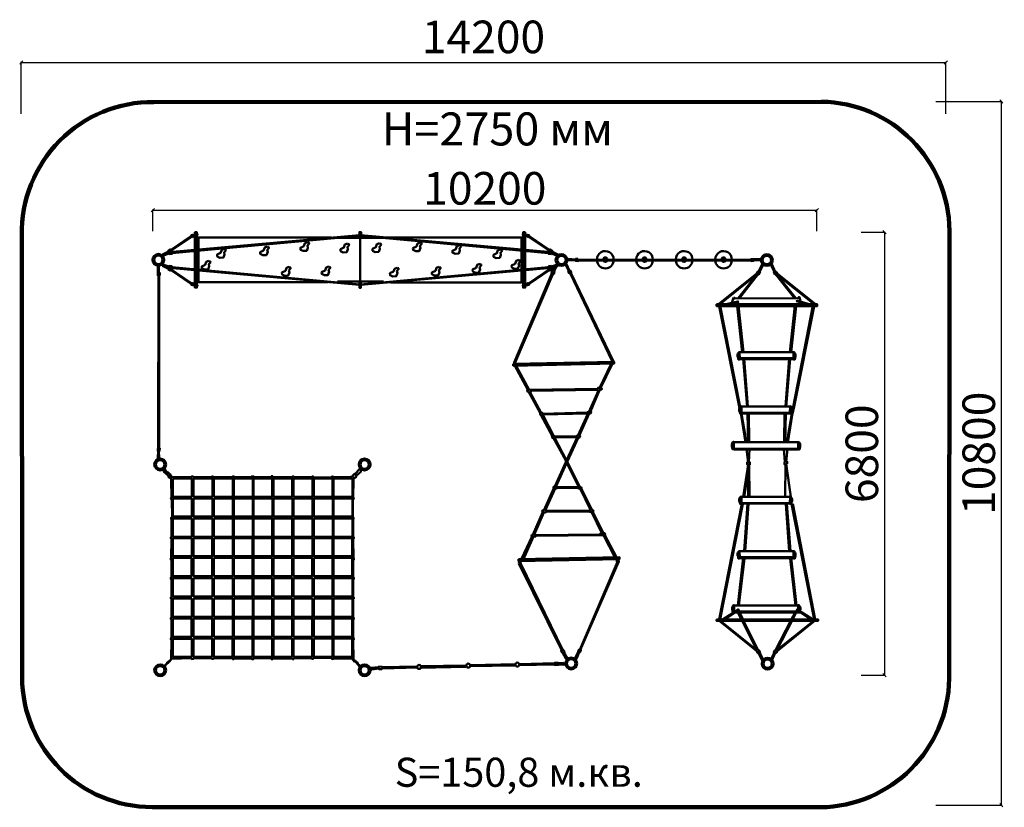
# Model space of a CAD drawing. Units: millimetres. Extents: x 260356 to 275481, y 91428 to 103516.
import ezdxf

# ---------------------------------------------------------------- set-up
doc = ezdxf.new("R2010")
doc.units = ezdxf.units.MM
for name, color, linetype, lineweight in [('ЗОНА БЕЗОПАСНОСТИ', 251, 'Continuous', 90), ('МАФ', 7, 'Continuous', 50), ('РАЗМЕРЫ', 250, 'Continuous', 25)]:
    doc.layers.add(name, color=color, linetype=linetype, lineweight=lineweight)
doc.styles.get("Standard").update_dxf_attribs({"font": 'candara.ttf'})
doc.dimstyles.new('ISO-25', dxfattribs={"dimtxt": 500, "dimasz": 50, "dimexe": 11.25, "dimexo": 0.63, "dimgap": 15, "dimtad": 1, "dimdec": 0, "dimtxsty": 'Standard', "dimblk": 'OBLIQUE', "dimcen": 2.5, "dimadec": 0, "dimazin": 0, "dimtfac": 1, "dimtdec": 0, "dimtmove": 0, "dimatfit": 3, "dimfxl": 1, "dimarcsym": 0})

# ---------------------------------------------------------------- blocks, each defined once
blk = doc.blocks.new('_Oblique')
at = {"color": 0, "linetype": 'ByBlock', "lineweight": -2}
blk.add_line((-0.5, -0.5), (0.5, 0.5), dxfattribs=at)
blk = doc.blocks.new('*D2')
at = {"layer": 'Defpoints', "color": 0, "transparency": 16777216}
for p in [(272601, 100593), (262401, 100268), (272601, 100268)]:
    blk.add_point(p, dxfattribs=at)
at = {"layer": 'РАЗМЕРЫ', "color": 0, "lineweight": -2, "transparency": 16777216}
for p, q in [((262401, 100269), (262401, 100604)), ((262401, 100593), (272601, 100593)), ((272601, 100269), (272601, 100604))]:
    blk.add_line(p, q, dxfattribs=at)
at = {"layer": 'РАЗМЕРЫ', "color": 0, "lineweight": -2, "transparency": 16777216, "xscale": 50, "yscale": 50, "zscale": 50, "rotation": 180}
blk.add_blockref('_Oblique', (262401, 100593), dxfattribs=at)
at = {"layer": 'РАЗМЕРЫ', "color": 0, "lineweight": -2, "transparency": 16777216, "xscale": 50, "yscale": 50, "zscale": 50}
blk.add_blockref('_Oblique', (272601, 100593), dxfattribs=at)
at = {"layer": 'РАЗМЕРЫ', "color": 0, "transparency": 16777216, "insert": (267501, 100863), "char_height": 500, "attachment_point": 5}
blk.add_mtext('10200', dxfattribs=at)
blk = doc.blocks.new('*D3')
at = {"layer": 'Defpoints', "color": 0, "transparency": 16777216}
for p in [(273284, 100254), (273284, 93454), (273642, 93454)]:
    blk.add_point(p, dxfattribs=at)
at = {"layer": 'РАЗМЕРЫ', "color": 0, "lineweight": -2, "transparency": 16777216}
for p, q in [((273284, 100254), (273653, 100254)), ((273642, 100254), (273642, 93454)), ((273284, 93454), (273653, 93454))]:
    blk.add_line(p, q, dxfattribs=at)
at = {"layer": 'РАЗМЕРЫ', "color": 0, "lineweight": -2, "transparency": 16777216, "xscale": 50, "yscale": 50, "zscale": 50}
for p, rotation in [((273642, 100254), 90), ((273642, 93454), 270)]:
    blk.add_blockref('_Oblique', p, dxfattribs=dict(at, rotation=rotation))
at = {"layer": 'РАЗМЕРЫ', "color": 0, "transparency": 16777216, "insert": (273357, 96854), "char_height": 500, "attachment_point": 5, "rotation": 90}
blk.add_mtext('6800', dxfattribs=at)
blk = doc.blocks.new('*D6')
at = {"layer": 'Defpoints', "color": 0, "transparency": 16777216}
for p in [(274581, 102859), (260381, 102072), (274581, 102072)]:
    blk.add_point(p, dxfattribs=at)
at = {"layer": 'РАЗМЕРЫ', "color": 0, "lineweight": -2, "transparency": 16777216}
for p, q in [((260381, 102073), (260381, 102870)), ((260381, 102859), (274581, 102859)), ((274581, 102073), (274581, 102870))]:
    blk.add_line(p, q, dxfattribs=at)
at = {"layer": 'РАЗМЕРЫ', "color": 0, "lineweight": -2, "transparency": 16777216, "xscale": 50, "yscale": 50, "zscale": 50, "rotation": 180}
blk.add_blockref('_Oblique', (260381, 102859), dxfattribs=at)
at = {"layer": 'РАЗМЕРЫ', "color": 0, "lineweight": -2, "transparency": 16777216, "xscale": 50, "yscale": 50, "zscale": 50}
blk.add_blockref('_Oblique', (274581, 102859), dxfattribs=at)
at = {"layer": 'РАЗМЕРЫ', "color": 0, "transparency": 16777216, "insert": (267481, 103187), "char_height": 500, "attachment_point": 5}
blk.add_mtext('14200', dxfattribs=at)
blk = doc.blocks.new('*D7')
at = {"layer": 'Defpoints', "color": 0, "transparency": 16777216}
for p in [(274429, 102261), (274429, 91461), (275435, 91461)]:
    blk.add_point(p, dxfattribs=at)
at = {"layer": 'РАЗМЕРЫ', "color": 0, "lineweight": -2, "transparency": 16777216}
for p, q in [((274430, 102261), (275446, 102261)), ((275435, 102261), (275435, 91461)), ((274430, 91461), (275446, 91461))]:
    blk.add_line(p, q, dxfattribs=at)
at = {"layer": 'РАЗМЕРЫ', "color": 0, "lineweight": -2, "transparency": 16777216, "xscale": 50, "yscale": 50, "zscale": 50}
for p, rotation in [((275435, 102261), 90), ((275435, 91461), 270)]:
    blk.add_blockref('_Oblique', p, dxfattribs=dict(at, rotation=rotation))
at = {"layer": 'РАЗМЕРЫ', "color": 0, "transparency": 16777216, "insert": (275153, 96861), "char_height": 500, "attachment_point": 5, "rotation": 90}
blk.add_mtext('10800', dxfattribs=at)

msp = doc.modelspace()

# ---------------------------------------------------------------- linework, layer by layer
at = {"layer": 'ЗОНА БЕЗОПАСНОСТИ'}
msp.add_lwpolyline([(260390.7, 100204.8, -0.4242505), (262417.4, 102251.9), (272666.4, 102257.6, -0.4093965), (274637.5, 100273.4), (274635.3, 93405.8, -0.4064245), (272651.8, 91427.9), (262393.8, 91430, -0.4131809), (260393.6, 93423.9)], format="xyb", close=True, dxfattribs=at)
at = {"layer": 'МАФ'}
for points in [[(262692, 99932.4), (262693.5, 99921.8), (262651.1, 99917.3), (262649.6, 99926.4), (262570.9, 99899.1), (262554.2, 99902.2), (262551.2, 99914.3), (262642, 99959.7), (262637.5, 99970.3), (262669.3, 99991.4), (262675.4, 99977.8), (262994.9, 100198.8), (262991.9, 100206.4), (263014.6, 100213.9), (263016.1, 100209.4), (263047.9, 100221.5), (263072.2, 100230.6), (263087.3, 100227.5), (263087.3, 100210.9), (263060.1, 100206.4), (263025.2, 100195.8), (263023.7, 100188.2), (263008.6, 100179.1), (262999.5, 100185.2), (262648.1, 99949.1), (265574.6, 100209.9), (265582.2, 100209.9), (265582.2, 100200.8), (262691.5, 99934.9)], [(263048.2, 100203.2), (263048.2, 99984.6)], [(263049.2, 100221.2), (263049.2, 100254.3), (263079.5, 100254.3), (263079.5, 100227.8)], [(263079.5, 100203.2), (263079.5, 99984.6)], [(265143.8, 100173), (263101.6, 100173), (263101.6, 99989.1)], [(265236.8, 100165.7), (265942.3, 100165.7)], [(265574.4, 100167.6), (265574.4, 100255.6), (265600.9, 100255.6), (265600.9, 100168.5)], [(265586.4, 100166), (265586.4, 99484.9)], [(268481.3, 99932.4), (268479.8, 99921.8), (268522.2, 99917.3), (268523.7, 99926.4), (268602.5, 99899.1), (268619.2, 99902.2), (268622.2, 99914.3), (268531.3, 99959.7), (268535.9, 99970.3), (268504.1, 99991.4), (268498, 99977.8), (268178.4, 100198.8), (268181.5, 100206.4), (268158.7, 100213.9), (268157.2, 100209.4), (268125.4, 100221.5), (268101.2, 100230.6), (268086, 100227.5), (268086, 100210.9), (268113.3, 100206.4), (268148.1, 100195.8), (268149.7, 100188.2), (268164.8, 100179.1), (268173.9, 100185.2), (268525.3, 99949.1), (265598.7, 100209.9), (265591.2, 100209.9), (265591.2, 100200.8), (268481.8, 99934.9)], [(266005.1, 100173.4), (268066, 100173.4), (268066, 99987)], [(268119, 100221.2), (268119, 100254.3), (268088.6, 100254.3), (268088.6, 100227.8)], [(268088.6, 100203.2), (268088.6, 99984.6)], [(268119.9, 100203.2), (268119.9, 99984.6)], [(263498.3, 99996.7), (263458.9, 99981.6), (263442.3, 99936.2), (263389.3, 99910.4), (263390.8, 99881.7), (263431.7, 99862), (263486.2, 99865), (263504.4, 99912), (263496.8, 99943.7), (263522.6, 99972.5), (263519.5, 99987.6), (263502.9, 99993.7)], [(264159.5, 100035.4), (264120.1, 100020.3), (264103.5, 99974.9), (264050.5, 99949.2), (264052, 99920.4), (264092.9, 99900.7), (264147.4, 99903.8), (264165.6, 99950.7), (264158, 99982.5), (264183.8, 100011.2), (264180.7, 100026.4), (264164.1, 100032.4)], [(264776.7, 100101), (264737.3, 100085.9), (264720.6, 100040.5), (264667.6, 100014.8), (264669.1, 99986), (264710, 99966.3), (264764.6, 99969.4), (264782.7, 100016.3), (264775.2, 100048.1), (264800.9, 100076.8), (264797.9, 100091.9), (264781.2, 100098)], [(265392.3, 100078.6), (265352.9, 100063.4), (265336.3, 100018), (265283.3, 99992.3), (265284.8, 99963.6), (265325.7, 99943.9), (265380.2, 99946.9), (265398.4, 99993.8), (265390.8, 100025.6), (265416.5, 100054.4), (265413.5, 100069.5), (265396.8, 100075.6)], [(265884.3, 100084.7), (265844.9, 100069.5), (265828.3, 100024.1), (265775.3, 99998.4), (265776.8, 99969.6), (265817.7, 99950), (265872.2, 99953), (265890.4, 99999.9), (265882.8, 100031.7), (265908.5, 100060.4), (265905.5, 100075.6), (265888.9, 100081.6)], [(266506.8, 100096.8), (266467.4, 100081.6), (266450.7, 100036.2), (266397.7, 100010.5), (266399.2, 99981.7), (266440.1, 99962.1), (266494.7, 99965.1), (266512.8, 100012), (266505.3, 100043.8), (266531, 100072.5), (266528, 100087.7), (266511.3, 100093.7)], [(267112.1, 100056.7), (267072.7, 100041.6), (267056.1, 99996.1), (267003.1, 99970.4), (267004.6, 99941.7), (267045.5, 99922), (267100, 99925), (267118.2, 99971.9), (267110.6, 100003.7), (267136.3, 100032.5), (267133.3, 100047.6), (267116.7, 100053.7)], [(267741.8, 99991.3), (267702.4, 99976.2), (267685.8, 99930.8), (267632.8, 99905.1), (267634.3, 99876.3), (267675.2, 99856.6), (267729.7, 99859.7), (267747.9, 99906.6), (267740.3, 99938.4), (267766.1, 99967.1), (267763, 99982.3), (267746.4, 99988.3)], [(263047.3, 99965.7), (263047.3, 99686.4)], [(263079.9, 99969.9), (263079.9, 99683.4)], [(263101.6, 99971.1), (263101.6, 99680.4)], [(268021.3, 99827.9), (267981.9, 99812.8), (267965.2, 99767.4), (267912.2, 99741.7), (267913.7, 99712.9), (267954.6, 99693.2), (268009.1, 99696.3), (268027.3, 99743.2), (268019.7, 99775), (268045.5, 99803.7), (268042.5, 99818.9), (268025.8, 99824.9)], [(268065.5, 99969.9), (268065.5, 99681.2)], [(268088.2, 99969.9), (268088.2, 99683.4)], [(268120.8, 99965.7), (268120.8, 99686.4)], [(268932.2, 99834.1), (268927.6, 99843.1), (268894.3, 99843.1), (268894.3, 99835.6), (268788.3, 99843.1), (268788.3, 99818.9), (268889.7, 99823.5), (268895.8, 99812.9), (268935.2, 99811.4), (268936.7, 99818.9), (271590.9, 99821.5), (271590.9, 99810.9), (271630.2, 99812.4), (271630.2, 99826.1), (271733.2, 99823), (271733.2, 99842.7), (271634.8, 99842.7), (271628.7, 99835.1), (271625.7, 99841.2), (271590.9, 99841.2), (271593.9, 99832.1), (268929.4, 99834.3)], [(262485, 96934.2), (262475.9, 96929.6), (262475.9, 96896.3), (262483.5, 96896.3), (262475.9, 96790.3), (262500.1, 96790.3), (262495.6, 96891.8), (262506.2, 96897.8), (262507.7, 96937.2), (262500.1, 96938.7), (262497.5, 99592.9), (262508.1, 99592.9), (262506.6, 99632.2), (262493, 99632.2), (262496, 99735.2), (262476.4, 99735.2), (262476.4, 99636.8), (262483.9, 99630.7), (262477.9, 99627.7), (262477.9, 99592.9), (262486.9, 99595.9), (262484.7, 96931.4)], [(262692, 99721.7), (262693.5, 99732.2), (262651.1, 99736.8), (262649.6, 99727.7), (262570.9, 99755), (262554.2, 99751.9), (262551.2, 99739.8), (262642, 99694.4), (262637.5, 99683.8), (262669.3, 99662.6), (262675.4, 99676.3), (262994.9, 99455.3), (262991.9, 99447.7), (263014.6, 99440.2), (263016.1, 99444.7), (263047.9, 99432.6), (263072.2, 99423.5), (263087.3, 99426.5), (263087.3, 99443.2), (263060.1, 99447.7), (263025.2, 99458.3), (263023.7, 99465.9), (263008.6, 99475), (262999.5, 99468.9), (262648.1, 99705), (265574.6, 99444.2), (265582.2, 99444.2), (265582.2, 99453.3), (262691.5, 99719.2)], [(263261.3, 99816), (263221.9, 99800.9), (263205.3, 99755.5), (263152.3, 99729.7), (263153.8, 99701), (263194.7, 99681.3), (263249.2, 99684.3), (263267.4, 99731.3), (263259.8, 99763), (263285.5, 99791.8), (263282.5, 99806.9), (263265.9, 99813)], [(264493.5, 99721.1), (264454.1, 99706), (264437.4, 99660.6), (264384.4, 99634.9), (264385.9, 99606.1), (264426.8, 99586.5), (264481.3, 99589.5), (264499.5, 99636.4), (264491.9, 99668.2), (264517.7, 99696.9), (264514.7, 99712.1), (264498, 99718.1)], [(265103.8, 99728.7), (265064.4, 99713.6), (265047.8, 99668.2), (264994.8, 99642.4), (264996.3, 99613.7), (265037.2, 99594), (265091.7, 99597), (265109.9, 99644), (265102.3, 99675.7), (265128, 99704.5), (265125, 99719.6), (265108.4, 99725.7)], [(268481.3, 99721.7), (268479.8, 99732.2), (268522.2, 99736.8), (268523.7, 99727.7), (268602.5, 99755), (268619.2, 99751.9), (268622.2, 99739.8), (268531.3, 99694.4), (268535.9, 99683.8), (268504.1, 99662.6), (268498, 99676.3), (268178.4, 99455.3), (268181.5, 99447.7), (268158.7, 99440.2), (268157.2, 99444.7), (268125.4, 99432.6), (268101.2, 99423.5), (268086, 99426.5), (268086, 99443.2), (268113.3, 99447.7), (268148.1, 99458.3), (268149.7, 99465.9), (268164.8, 99475), (268173.9, 99468.9), (268525.3, 99705), (265598.7, 99444.2), (265591.2, 99444.2), (265591.2, 99453.3), (268481.8, 99719.2)], [(266153.2, 99709.5), (266113.8, 99694.4), (266097.1, 99649), (266044.1, 99623.3), (266045.6, 99594.5), (266086.5, 99574.8), (266141, 99577.9), (266159.2, 99624.8), (266151.6, 99656.6), (266177.4, 99685.3), (266174.4, 99700.4), (266157.7, 99706.5)], [(266797.3, 99722.7), (266757.9, 99707.6), (266741.2, 99662.2), (266688.2, 99636.4), (266689.7, 99607.7), (266730.6, 99588), (266785.1, 99591), (266803.3, 99637.9), (266795.7, 99669.7), (266821.5, 99698.5), (266818.5, 99713.6), (266801.8, 99719.7)], [(267422.1, 99766.3), (267382.7, 99751.1), (267366.1, 99705.7), (267313.1, 99680), (267314.6, 99651.2), (267355.5, 99631.6), (267410, 99634.6), (267428.2, 99681.5), (267420.6, 99713.3), (267446.4, 99742), (267443.3, 99757.2), (267426.7, 99763.2)], [(268554.6, 99660.2), (268595.5, 99754), (268612.1, 99755.5), (268565.2, 99655.6), (268572.8, 99651.1), (268560.6, 99611.8), (268544, 99611.8), (267967.2, 98255.3), (267968.8, 98234.1)], [(268740.5, 99758.8), (268791.5, 99661.2), (268782, 99651.7), (268798.6, 99620.9), (268810.4, 99628.1), (269464.1, 98263)], [(269484, 98262), (268823.6, 99631.8), (268828.3, 99634.8), (268811.8, 99670.3), (268802.9, 99663.8), (268757.9, 99763.2), (268744.8, 99760.2)], [(271759.7, 99765.8), (271706.4, 99647.2), (271689.4, 99647.2), (271677.3, 99623), (271093.6, 99155.9)], [(271411.8, 99239.6), (271702.6, 99610.4), (271711.7, 99607.3), (271729.9, 99643.7), (271719.3, 99646.7), (271770.7, 99743.5), (271764.7, 99749.6), (271770.7, 99757.2)], [(272256.9, 99239.6), (271966.1, 99610.4), (271957, 99607.3), (271938.9, 99643.7), (271949.5, 99646.7), (271898, 99743.5), (271904, 99749.6), (271898, 99757.2)], [(271909, 99765.8), (271962.3, 99647.2), (271979.3, 99647.2), (271991.4, 99623), (272575.1, 99155.9)], [(263046.8, 99669.1), (263046.8, 99452.3)], [(263079, 99665.3), (263079, 99442.9)], [(263100.9, 99663.3), (263100.9, 99485.4), (265092.9, 99485.4)], [(268065.2, 99663.5), (268065.2, 99484.6), (266058.7, 99484.6)], [(268554.2, 99661.5), (268540.5, 99663.1), (268523.9, 99622.2), (268533, 99620.7), (267952.3, 98256.8), (267952.3, 98223.7)], [(268089.2, 99665.3), (268089.2, 99442.9)], [(268121.4, 99669.1), (268121.4, 99452.3)], [(271104.4, 99145.7), (271679.9, 99607.3), (271390.6, 99244.1)], [(272564.4, 99145.7), (271988.8, 99607.3), (272278.1, 99244.1)], [(263046.8, 99430.6), (263046.8, 99404.1), (263078, 99404.1), (263078, 99424.9)], [(265236.8, 99497.8), (265942.3, 99497.8)], [(265573.8, 99479.8), (265573.8, 99401.1), (265598, 99401.1), (265598, 99484.3)], [(268121.4, 99430.6), (268121.4, 99404.1), (268090.1, 99404.1), (268090.1, 99424.9)], [(271302.4, 99176), (271310, 99223), (271326.7, 99247.2), (271338.8, 99247.2), (271338.8, 99235.1), (272317.2, 99242.6), (272318.7, 99256.2), (272336.9, 99254.7), (272352, 99195.7), (272352, 99185.1)], [(271412.4, 97556.1), (271102.4, 99121.2)], [(271118.7, 99123.2), (271423.8, 97569.1)], [(271205.5, 99148.8), (271387.2, 99192.7), (271396.3, 99183.6), (271241.8, 99142.7)], [(271379.6, 99119.7), (271455.3, 98411.4)], [(271397.7, 99122.7), (271473.5, 98414.4)], [(272263.2, 99122.7), (272187.5, 98414.4)], [(272281.4, 99119.7), (272205.6, 98411.4)], [(272542.3, 99123.2), (272237.2, 97569.1)], [(272248.5, 97556.1), (272558.5, 99121.2)], [(272501.9, 99144.3), (272309.6, 99203.3), (272291.4, 99197.2), (272470.1, 99145.8)], [(271415.5, 98410.5), (271416.4, 98317.7), (271413.6, 98302.6), (271393.7, 98302.6), (271390.8, 98326.2), (271383.3, 98344.2), (271383.3, 98370.7), (271388, 98390.6), (271406, 98415.2), (271417.4, 98413.3)], [(271404.1, 98415.2), (271406, 98313), (271395.6, 98302.6)], [(271418.3, 98412.4), (272242.3, 98412.4)], [(271418.3, 98319.6), (272242.3, 98319.6)], [(271485.1, 98311.9), (271543.3, 97579.2)], [(272175.8, 98311.9), (272117.7, 97579.2)], [(272242.3, 98410.5), (272241.3, 98317.7), (272244.2, 98302.6), (272264.1, 98302.6), (272266.9, 98326.2), (272274.5, 98344.2), (272274.5, 98370.7), (272269.7, 98390.6), (272251.7, 98415.2), (272240.4, 98413.3)], [(272253.6, 98415.2), (272251.7, 98313), (272262.2, 98302.6)], [(267961.2, 98203.9), (268159.7, 97836.1), (268152.1, 97830.1), (268156.6, 97807.4), (268171.8, 97810.4), (268355.2, 97473.9), (268347.6, 97466.3), (268355.2, 97449.7), (268362.7, 97452.7), (268539.9, 97121.3), (268533, 97117.9), (268538.7, 97098), (268551.9, 97103.7), (268745.8, 96749.6), (268745.8, 96726.9), (268575.2, 96350.2), (268558.1, 96348.3), (268554.3, 96324.7), (268563.8, 96325.6), (268407, 95985.3), (268388.1, 95986.5), (268383.9, 95967), (268392.8, 95962.8), (268241.1, 95611.6), (268224.4, 95611.6), (268216.8, 95588.9), (268230.5, 95588.9), (268063.9, 95239.3)], [(267984.1, 98203.7), (268180.3, 97833.4), (269233.9, 97852.8), (269241.1, 97867.3), (269262.9, 97862.4), (269444.6, 98242.4)], [(269456.7, 98230.3), (269277.4, 97862.4), (269301.7, 97850.3), (269277.4, 97831), (269262.9, 97831), (269117.6, 97494.6), (269139.4, 97494.6), (269122.4, 97472.8), (269103.1, 97472.8), (268950.7, 97128.9), (268967.3, 97125.9), (268956.7, 97101.7), (268941.6, 97106.2), (268770.5, 96741.5), (268770.5, 96720.3), (268961.2, 96346.3), (268979.4, 96343.2), (268988.5, 96325.1), (268979.4, 96323.6), (269147.5, 95993.6), (269158.1, 95993.6), (269168.7, 95969.4), (269155.1, 95969.4), (269326.3, 95635.4), (269340.5, 95637.3), (269353.7, 95614.6), (269340.5, 95612.7), (269524.1, 95265.2)], [(271418.3, 98304.5), (272242.3, 98304.5)], [(271470.9, 98309.1), (271529.1, 97576.4)], [(272190.1, 98309.1), (272131.9, 97576.4)], [(268223.3, 97813.8), (268202.1, 97812.3), (268202.1, 97803.2), (268194.5, 97803.2), (268368.7, 97480.9), (268388.4, 97480.9), (268386.8, 97467.3), (269072.9, 97485.4), (269074.4, 97493), (269097.2, 97493), (269245.6, 97825.9), (269227.4, 97824.4), (269231.9, 97835), (268217.2, 97821.4)], [(271442.9, 97578.1), (271443.9, 97485.3), (271441, 97470.2), (271421.2, 97470.2), (271418.3, 97493.8), (271410.7, 97511.8), (271410.7, 97538.3), (271415.5, 97558.2), (271433.5, 97582.8), (271444.8, 97580.9)], [(271431.6, 97582.8), (271433.5, 97480.6), (271423.1, 97470.2)], [(271443.8, 97577.8), (272193, 97577.8)], [(272189.3, 97578.1), (272188.3, 97485.3), (272191.2, 97470.2), (272211.1, 97470.2), (272213.9, 97493.8), (272221.5, 97511.8), (272221.5, 97538.3), (272216.7, 97558.2), (272198.7, 97582.8), (272187.4, 97580.9)], [(272200.6, 97582.8), (272198.7, 97480.6), (272209.2, 97470.2)], [(272237.6, 97569.9), (272214.9, 97464.8)], [(272248, 97557.6), (272227.2, 97468.6)], [(268390.3, 97453), (268560, 97124.5), (268573.6, 97124.5), (268573.6, 97120), (268914.4, 97124.5), (268914.4, 97130.6), (268929.5, 97130.6), (269081, 97466.6), (269068.8, 97466.6), (269071.9, 97469.6), (268394.9, 97454.5)], [(271506.1, 97027), (271432.1, 97474.4)], [(271443.8, 97483.1), (272193, 97483.1)], [(271443.8, 97473.7), (272193, 97473.7)], [(271445.6, 97467.4), (271523.1, 97024.5)], [(271546.1, 97029.9), (271535.7, 97476.6), (271555.6, 97476.6), (271563.2, 97030.8)], [(272114.8, 97029.9), (272125.2, 97476.6), (272105.3, 97476.6), (272097.8, 97030.8)], [(272215.4, 97467.4), (272137.9, 97024.5)], [(272154.8, 97027), (272228.9, 97474.4)], [(268569.5, 97102.6), (268757.1, 96749.7), (268921, 97105.5), (268909.6, 97104.6), (268908.6, 97108.4), (268574.3, 97109.3), (268577.2, 97102.7), (268567.7, 97102.7)], [(271326.7, 97033.5), (271327.6, 96940.8), (271324.8, 96925.6), (271304.9, 96925.6), (271302.1, 96949.3), (271294.5, 96967.3), (271294.5, 96993.8), (271299.2, 97013.6), (271317.2, 97038.3), (271328.6, 97036.4)], [(271315.3, 97038.3), (271317.2, 96936), (271306.8, 96925.6)], [(271328.9, 97030.1), (272311.8, 97030.1)], [(272315.2, 97028.7), (272314.3, 96935.9), (272317.1, 96920.8), (272337, 96920.8), (272339.8, 96944.5), (272347.4, 96962.4), (272347.4, 96988.9), (272342.7, 97008.8), (272324.7, 97033.4), (272313.3, 97031.5)], [(272326.6, 97033.4), (272324.7, 96931.2), (272335.1, 96920.8)], [(271328.9, 96931.7), (272311.8, 96931.7)], [(271328.9, 96921.1), (272311.8, 96921.1)], [(271523.1, 96923.4), (271544.3, 96720.6), (271530.6, 96720.6), (271532.1, 96687.3), (271544.3, 96685.8), (271467.6, 96194.6)], [(271565.2, 96193.7), (271563.5, 96684.5), (271572, 96684.5), (271571.1, 96726.1), (271555, 96724.2), (271565.4, 96924.9)], [(272094.8, 96922), (272110.9, 96729.9), (272103.4, 96724.2), (272104.3, 96690.2), (272118.5, 96692), (272114.4, 96193)], [(272202.3, 96193), (272132.6, 96697), (272144.7, 96701.5), (272144.7, 96736.3), (272132.6, 96734.8), (272150, 96923.7)], [(268758.2, 96708.9), (268591.6, 96347.2), (268602.2, 96347.2), (268602.2, 96341.2), (268921.7, 96341.2), (268923.3, 96347.2), (268942.9, 96345.7), (268761.2, 96710.4)], [(262565.3, 93577.2), (262581.9, 93587.8), (262578.9, 93600), (262622.8, 93634.8), (262618.3, 93645.4), (262644, 93667.1), (262683.1, 93695.5), (262690.2, 94002.3), (262677.8, 94003.5), (262681.3, 94027.7), (262689.6, 94027.7), (262690.2, 94313.8), (262679.6, 94315), (262680.1, 94336.9), (262687.8, 94336.9), (262690.7, 94636), (262677.6, 94634.3), (262678.8, 94652.6), (262688.9, 94655), (262688.9, 94930.4), (262678.8, 94928.6), (262678.8, 94955.2), (262688.3, 94957), (262689.8, 95227.2), (262676.8, 95226.6), (262676.8, 95249.1), (262685.7, 95247.9), (262688.4, 95552.9), (262678, 95553.9), (262678, 95571.9), (262689.4, 95572.8), (262690.3, 95850.3), (262680.8, 95853.1), (262681.8, 95874), (262696, 95874), (262692.2, 96159), (262678.9, 96160.9), (262682.7, 96177), (262688.8, 96180.7), (262684.9, 96449.5), (262677.3, 96484.5), (262671.7, 96486.4), (262664.1, 96479.8), (262637.6, 96506.3), (262644.2, 96516.7), (262568.5, 96577.3), (262570.4, 96592.5), (262572.3, 96606.7)], [(262570.6, 96619.5), (262581.2, 96602.9), (262593.3, 96605.9), (262628.1, 96562), (262638.7, 96566.6), (262660.4, 96540.8), (262688.8, 96501.7), (262995.6, 96494.6), (262996.8, 96507.1), (263021.1, 96503.5), (263021.1, 96495.2), (263307.1, 96494.6), (263308.3, 96505.3), (263330.2, 96504.7), (263330.2, 96497), (263629.4, 96494.2), (263627.6, 96507.2), (263645.9, 96506), (263648.3, 96495.9), (263923.7, 96495.9), (263921.9, 96506), (263948.6, 96506), (263950.3, 96496.5), (264220.5, 96495), (264219.9, 96508), (264242.4, 96508), (264241.2, 96499.2), (264546.3, 96496.4), (264547.2, 96506.8), (264565.2, 96506.8), (264566.1, 96495.5), (264843.6, 96494.5), (264846.5, 96504), (264867.3, 96503), (264867.3, 96488.8), (265152.4, 96492.6), (265154.3, 96505.9), (265170.4, 96502.1), (265174.1, 96496), (265442.8, 96499.9), (265477.8, 96507.5), (265479.7, 96513.2), (265473.1, 96520.7), (265499.6, 96547.2), (265510, 96540.6), (265570.6, 96616.3), (265585.8, 96614.4), (265600, 96612.5)], [(265601.9, 93577.2), (265585.3, 93587.8), (265588.3, 93600), (265544.4, 93634.8), (265548.9, 93645.4), (265523.2, 93667.1), (265484.1, 93695.5), (265477, 94002.3), (265489.4, 94003.5), (265485.9, 94027.7), (265477.6, 94027.7), (265477, 94313.8), (265487.7, 94315), (265487.1, 94336.9), (265479.4, 94336.9), (265476.5, 94636), (265489.6, 94634.3), (265488.4, 94652.6), (265478.3, 94655), (265478.3, 94930.4), (265488.4, 94928.6), (265488.4, 94955.2), (265478.9, 94957), (265477.4, 95227.2), (265490.4, 95226.6), (265490.4, 95249.1), (265481.5, 95247.9), (265478.8, 95552.9), (265489.2, 95553.9), (265489.2, 95571.9), (265477.8, 95572.8), (265476.9, 95850.3), (265486.4, 95853.1), (265485.4, 95874), (265471.2, 95874), (265475, 96159), (265488.3, 96160.9), (265484.5, 96177), (265478.4, 96180.7), (265482.3, 96449.5), (265489.9, 96484.5), (265495.5, 96486.4), (265503.1, 96479.8), (265529.6, 96506.3), (265523, 96516.7), (265598.7, 96577.3), (265596.8, 96592.5), (265594.9, 96606.7)], [(271483.7, 96189), (271547.2, 96588.4), (271544.3, 96194.6)], [(268426, 95982.2), (268580.5, 96321.2), (268601.7, 96319.7), (268607.7, 96327.3), (268931.8, 96328.8), (268942.4, 96318.2), (268965.1, 96321.2), (269125.7, 95992.8), (269106, 95992.8), (269104.5, 95982.2), (268444.1, 95977.7), (268441.1, 95986.7), (268432, 95982.2)], [(271442.9, 96192.4), (271443.9, 96099.6), (271441, 96084.5), (271421.2, 96084.5), (271418.3, 96108.1), (271410.7, 96126.1), (271410.7, 96152.6), (271415.5, 96172.5), (271433.5, 96197.1), (271444.8, 96195.2)], [(271431.6, 96197.1), (271433.5, 96094.9), (271423.1, 96084.5)], [(272189.3, 96192.4), (272188.3, 96099.6), (272191.2, 96084.5), (272211.1, 96084.5), (272213.9, 96108.1), (272221.5, 96126.1), (272221.5, 96152.6), (272216.7, 96172.5), (272198.7, 96197.1), (272187.4, 96195.2)], [(272200.6, 96197.1), (272198.7, 96094.9), (272209.2, 96084.5)], [(271099.5, 94312.1), (271446.7, 96086.5)], [(271118.5, 94313), (271465.6, 96087.4)], [(271443.8, 96192.1), (272193, 96192.1)], [(271443.8, 96097.4), (272193, 96097.4)], [(271443.8, 96088), (272193, 96088)], [(271536.6, 96085.5), (271482.9, 95358.3)], [(271552.7, 96084.6), (271499, 95357.4)], [(272124.9, 96084.6), (272178.6, 95357.4)], [(272141, 96085.5), (272194.7, 95358.3)], [(272559.2, 94313), (272212.1, 96087.4)], [(272578.1, 94312.1), (272231, 96086.5)], [(268406.2, 95952.6), (268257.8, 95610.6), (268279, 95610.6), (268279, 95603), (269275.6, 95615.1), (269269.5, 95627.2), (269304.3, 95627.2), (269140.8, 95961.7), (269110.5, 95960.2), (269109, 95969.3), (268442.6, 95963.2), (268433.5, 95952.6), (268406.2, 95957.1)], [(268088.2, 95224.6), (268250.2, 95581.8), (268279, 95580.3), (268279, 95592.4), (269289.2, 95606), (269298.3, 95601.5), (269322.5, 95603), (269498.2, 95265.5)], [(271415.5, 95355.8), (271416.4, 95263), (271413.6, 95247.9), (271393.7, 95247.9), (271390.8, 95271.5), (271383.3, 95289.5), (271383.3, 95316), (271388, 95335.9), (271406, 95360.5), (271417.4, 95358.6)], [(271404.1, 95360.5), (271406, 95258.3), (271395.6, 95247.9)], [(271418.3, 95357.7), (272242.3, 95357.7)], [(272242.3, 95355.8), (272241.3, 95263), (272244.2, 95247.9), (272264.1, 95247.9), (272266.9, 95271.5), (272274.5, 95289.5), (272274.5, 95316), (272269.7, 95335.9), (272251.7, 95360.5), (272240.4, 95358.6)], [(272253.6, 95360.5), (272251.7, 95258.3), (272262.2, 95247.9)], [(268031.7, 95207.2), (268025.1, 95169.3), (268683.2, 93834.3), (268673.8, 93830.5), (268689.9, 93798.4), (268696.5, 93801.2), (268744.8, 93709.4), (268761.8, 93706.6), (268767.5, 93717.9), (268715.4, 93802.2), (268727.7, 93807.8), (268704.1, 93843.8), (268698.4, 93841), (268053, 95162.8), (268051.5, 95203.7)], [(269527.1, 95241.6), (269530.1, 95197.7), (269537.7, 95196.2), (268958.6, 93844.7), (268944.4, 93844.7), (268933, 93811.6), (268936.8, 93807.8), (268891.4, 93723.5), (268894.2, 93706.5), (268910.3, 93704.6), (268952.9, 93808.7), (268958.6, 93803), (268976.6, 93841.8), (268965.2, 93840.9), (269553.6, 95187.6), (269559.7, 95192.1), (269556.7, 95239.1)], [(271387, 94527), (271471.8, 95255), (271485.4, 95259.5), (271488.4, 95247.4), (271403.6, 94525.5)], [(271418.3, 95264.9), (272242.3, 95264.9)], [(271418.3, 95249.8), (272242.3, 95249.8)], [(272290.7, 94527), (272205.9, 95255), (272192.2, 95259.5), (272189.2, 95247.4), (272274, 94525.5)], [(271330.9, 94527.8), (271331.8, 94435.1), (271329, 94419.9), (271309.1, 94419.9), (271306.3, 94443.6), (271298.7, 94461.6), (271298.7, 94488.1), (271303.4, 94508), (271321.4, 94532.6), (271332.8, 94530.7)], [(271319.5, 94532.6), (271321.4, 94430.3), (271311, 94419.9)], [(272315.6, 94525.4), (272314.6, 94432.6), (272317.5, 94417.5), (272337.4, 94417.5), (272340.2, 94441.1), (272347.8, 94459.1), (272347.8, 94485.6), (272343, 94505.5), (272325, 94530.1), (272313.7, 94528.2)], [(272326.9, 94530.1), (272325, 94427.9), (272335.5, 94417.5)], [(271161.2, 94314.9), (271399, 94464.7), (271405, 94455.6), (271186.9, 94311.8)], [(271333.9, 94525.2), (272312.2, 94525.2)], [(271355.1, 94419.3), (272313.8, 94419.3)], [(272309.2, 94434.4), (271376.3, 94435.9)], [(271445.9, 94311.8), (271389.9, 94417.8)], [(271468.6, 94311.8), (271412.6, 94417.8)], [(272213.8, 94313.4), (272268.3, 94417.8)], [(272230.5, 94313.4), (272285, 94417.8)], [(272536.4, 94314.9), (272298.6, 94464.7), (272292.6, 94455.6), (272510.7, 94311.8)], [(271759.7, 93682.3), (271706.4, 93800.9), (271689.4, 93800.9), (271677.3, 93825.1), (271093.6, 94292.2)], [(271104.4, 94302.4), (271679.9, 93840.8), (271452.8, 94288.9)], [(271475.5, 94291.7), (271702.6, 93837.7), (271711.7, 93840.8), (271729.9, 93804.4), (271719.3, 93801.4), (271770.7, 93704.5), (271764.7, 93698.5), (271770.7, 93690.9)], [(272203.8, 94294.6), (271966.1, 93837.7), (271957, 93840.8), (271938.9, 93804.4), (271949.5, 93801.4), (271898, 93704.5), (271904, 93698.5), (271898, 93690.9)], [(271909, 93682.3), (271962.3, 93800.9), (271979.3, 93800.9), (271991.4, 93825.1), (272575.1, 94292.2)], [(272564.4, 94302.4), (271988.8, 93840.8), (272221.8, 94295.5)], [(262570.6, 93590.1), (262581.2, 93606.7), (262593.3, 93603.7), (262628.1, 93647.6), (262638.7, 93643), (262660.4, 93668.8), (262688.8, 93707.9), (262995.6, 93715), (262996.8, 93702.5), (263021.1, 93706.1), (263021.1, 93714.4), (263307.1, 93715), (263308.3, 93704.3), (263330.2, 93704.9), (263330.2, 93712.6), (263629.4, 93715.4), (263627.6, 93702.4), (263645.9, 93703.6), (263648.3, 93713.7), (263923.7, 93713.7), (263921.9, 93703.6), (263948.6, 93703.6), (263950.3, 93713.1), (264220.5, 93714.6), (264219.9, 93701.6), (264242.4, 93701.6), (264241.2, 93710.4), (264546.3, 93713.2), (264547.2, 93702.8), (264565.2, 93702.8), (264566.1, 93714.1), (264843.6, 93715.1), (264846.5, 93705.6), (264867.3, 93706.6), (264867.3, 93720.8), (265152.4, 93717), (265154.3, 93703.7), (265170.4, 93707.5), (265174.1, 93713.6), (265442.8, 93709.7), (265477.8, 93702.1), (265479.7, 93696.4), (265473.1, 93688.9), (265499.6, 93662.4), (265510, 93669), (265570.6, 93593.3), (265585.8, 93595.2), (265600, 93597.1)], [(267283.5, 93611.3), (267978.6, 93625.8)], [(268734.8, 93638.7), (268719.6, 93632.6), (268707.5, 93643.2), (268628.8, 93640.2), (268625.7, 93646.2), (268575.7, 93646.2), (268575.7, 93638.7), (268027.5, 93626.6)], [(268027.5, 93608.4), (268566.7, 93619), (268577.3, 93611.4), (268631.8, 93614.4), (268631.8, 93619), (268715.1, 93614.4), (268722.7, 93623.5), (268731.7, 93623.5)], [(266460, 93587.1), (265919.9, 93577.4), (265919.9, 93584.6), (265871.5, 93587.1), (265871.5, 93579.8), (265750.4, 93570.1), (265750.4, 93550.8), (265764.9, 93543.5), (265873.9, 93560.4), (265876.3, 93545.9), (265917.5, 93545.9), (265922.3, 93560.4), (266469.7, 93572.5)], [(266515.7, 93570.1), (267210.8, 93584.6)], [(266520.6, 93591.9), (267215.7, 93606.4)], [(267266.5, 93591.9), (267961.6, 93606.4)]]:
    msp.add_lwpolyline(points, dxfattribs=at)
for points in [[(269224.6, 99836.6, -1.0157769), (269479.3, 99834.7, -142.5931071)], [(269224.6, 99822.3, 0.9806282), (269479.3, 99824.2, 142.5931071)], [(269321.8, 99837.4, -1.0157769), (269382.1, 99837, -1.0157769)], [(269827.3, 99836.6, -1.0157769), (270082, 99834.7, -142.5931071)], [(269827.3, 99822.3, 0.9806282), (270082, 99824.2, 142.5931071)], [(269924.6, 99837.4, -1.0157769), (269984.8, 99837, -1.0157769)], [(270435.1, 99836.6, -1.0157769), (270689.9, 99834.7, -142.5931071)], [(270435.1, 99822.3, 0.9806282), (270689.9, 99824.2, 142.5931071)], [(270532.4, 99837.4, -1.0157769), (270592.7, 99837, -1.0157769)], [(271040.9, 99836.6, -1.0157769), (271295.7, 99834.7, -142.5931071)], [(271040.9, 99822.3, 0.9806282), (271295.7, 99824.2, 142.5931071)], [(271138.2, 99837.4, -1.0157769), (271198.4, 99837, -1.0157769)], [(269323, 99818.8, 0.7394348), (269381.1, 99819.7, 0.9806282)], [(269925.7, 99818.8, 0.7394348), (269983.8, 99819.7, 0.9806282)], [(270533.5, 99818.8, 0.7394348), (270591.7, 99819.7, 0.9806282)], [(271139.3, 99818.8, 0.7394348), (271197.5, 99819.7, 0.9806282)]]:
    msp.add_lwpolyline(points, format="xyb", dxfattribs=at)
for points in [[(271061.6, 99148.8), (272608, 99148.8), (272608, 99121.6), (271061.6, 99121.6)], [(267937, 98232.6), (269487.9, 98264.4), (269487.9, 98237.1), (267937, 98205.3)], [(262708.6, 96474.2), (262999.2, 96474.2), (262999.2, 96194.2), (262708.6, 96194.2)], [(263025.9, 96474.2), (263316.5, 96474.2), (263316.5, 96194.2), (263025.9, 96194.2)], [(263340.3, 96474.2), (263630.9, 96474.2), (263630.9, 96194.2), (263340.3, 96194.2)], [(263645.2, 96474.2), (263935.8, 96474.2), (263935.8, 96194.2), (263645.2, 96194.2)], [(263946.4, 96474.2), (264237, 96474.2), (264237, 96194.2), (263946.4, 96194.2)], [(264253.2, 96474.2), (264543.8, 96474.2), (264543.8, 96194.2), (264253.2, 96194.2)], [(264562.8, 96474.2), (264853.4, 96474.2), (264853.4, 96194.2), (264562.8, 96194.2)], [(264873.3, 96474.2), (265163.9, 96474.2), (265163.9, 96194.2), (264873.3, 96194.2)], [(265176.5, 96474.2), (265467.1, 96474.2), (265467.1, 96194.2), (265176.5, 96194.2)], [(262708.6, 96168.5), (263000.6, 96168.5), (263000.6, 95888.5), (262708.6, 95888.5)], [(263025.9, 96168.5), (263317.9, 96168.5), (263317.9, 95888.5), (263025.9, 95888.5)], [(263340.3, 96168.5), (263632.3, 96168.5), (263632.3, 95888.5), (263340.3, 95888.5)], [(263645.2, 96168.5), (263937.3, 96168.5), (263937.3, 95888.5), (263645.2, 95888.5)], [(263946.4, 96168.5), (264238.4, 96168.5), (264238.4, 95888.5), (263946.4, 95888.5)], [(264253.2, 96168.5), (264545.3, 96168.5), (264545.3, 95888.5), (264253.2, 95888.5)], [(264562.8, 96168.5), (264854.9, 96168.5), (264854.9, 95888.5), (264562.8, 95888.5)], [(264873.3, 96168.5), (265165.3, 96168.5), (265165.3, 95888.5), (264873.3, 95888.5)], [(265176.5, 96168.5), (265468.5, 96168.5), (265468.5, 95888.5), (265176.5, 95888.5)], [(262708.6, 95861.2), (262999.3, 95861.2), (262999.3, 95581.3), (262708.6, 95581.3)], [(263025.9, 95861.2), (263316.5, 95861.2), (263316.5, 95581.3), (263025.9, 95581.3)], [(263340.3, 95861.2), (263630.9, 95861.2), (263630.9, 95581.3), (263340.3, 95581.3)], [(263645.2, 95861.2), (263935.9, 95861.2), (263935.9, 95581.3), (263645.2, 95581.3)], [(263946.4, 95861.2), (264237, 95861.2), (264237, 95581.3), (263946.4, 95581.3)], [(264253.2, 95861.2), (264543.9, 95861.2), (264543.9, 95581.3), (264253.2, 95581.3)], [(264562.8, 95861.2), (264853.5, 95861.2), (264853.5, 95581.3), (264562.8, 95581.3)], [(264873.3, 95861.2), (265164, 95861.2), (265164, 95581.3), (264873.3, 95581.3)], [(265176.5, 95861.2), (265467.1, 95861.2), (265467.1, 95581.3), (265176.5, 95581.3)], [(262708.6, 95559.8), (262998.2, 95559.8), (262998.2, 95279.8), (262708.6, 95279.8)], [(263025.9, 95559.8), (263315.5, 95559.8), (263315.5, 95279.8), (263025.9, 95279.8)], [(263340.3, 95559.8), (263629.9, 95559.8), (263629.9, 95279.8), (263340.3, 95279.8)], [(263645.2, 95559.8), (263934.8, 95559.8), (263934.8, 95279.8), (263645.2, 95279.8)], [(263946.4, 95559.8), (264236, 95559.8), (264236, 95279.8), (263946.4, 95279.8)], [(264253.2, 95559.8), (264542.8, 95559.8), (264542.8, 95279.8), (264253.2, 95279.8)], [(264562.8, 95559.8), (264852.4, 95559.8), (264852.4, 95279.8), (264562.8, 95279.8)], [(264873.3, 95559.8), (265162.9, 95559.8), (265162.9, 95279.8), (264873.3, 95279.8)], [(265176.5, 95559.8), (265466, 95559.8), (265466, 95279.8), (265176.5, 95279.8)], [(262708.6, 95255.6), (262996.8, 95255.6), (262996.8, 94975.6), (262708.6, 94975.6)], [(263025.9, 95255.6), (263314.1, 95255.6), (263314.1, 94975.6), (263025.9, 94975.6)], [(263340.3, 95255.6), (263628.5, 95255.6), (263628.5, 94975.6), (263340.3, 94975.6)], [(263645.2, 95255.6), (263933.4, 95255.6), (263933.4, 94975.6), (263645.2, 94975.6)], [(263946.4, 95255.6), (264234.6, 95255.6), (264234.6, 94975.6), (263946.4, 94975.6)], [(264253.2, 95255.6), (264541.4, 95255.6), (264541.4, 94975.6), (264253.2, 94975.6)], [(264562.8, 95255.6), (264851.1, 95255.6), (264851.1, 94975.6), (264562.8, 94975.6)], [(264873.3, 95255.6), (265161.5, 95255.6), (265161.5, 94975.6), (264873.3, 94975.6)], [(265176.5, 95255.6), (265464.7, 95255.6), (265464.7, 94975.6), (265176.5, 94975.6)], [(268016.1, 95235.2), (269571.3, 95266.3), (269571.3, 95237.6), (268016.1, 95206.5)], [(262708.6, 94945.2), (262998.3, 94945.2), (262998.3, 94665.2), (262708.6, 94665.2)], [(263025.9, 94945.2), (263315.6, 94945.2), (263315.6, 94665.2), (263025.9, 94665.2)], [(263340.3, 94945.2), (263630, 94945.2), (263630, 94665.2), (263340.3, 94665.2)], [(263645.2, 94945.2), (263934.9, 94945.2), (263934.9, 94665.2), (263645.2, 94665.2)], [(263946.4, 94945.2), (264236.1, 94945.2), (264236.1, 94665.2), (263946.4, 94665.2)], [(264253.2, 94945.2), (264542.9, 94945.2), (264542.9, 94665.2), (264253.2, 94665.2)], [(264562.8, 94945.2), (264852.5, 94945.2), (264852.5, 94665.2), (264562.8, 94665.2)], [(264873.3, 94945.2), (265163, 94945.2), (265163, 94665.2), (264873.3, 94665.2)], [(265176.5, 94945.2), (265466.1, 94945.2), (265466.1, 94665.2), (265176.5, 94665.2)], [(262708.6, 94630.4), (262998.9, 94630.4), (262998.9, 94350.5), (262708.6, 94350.5)], [(263025.9, 94630.4), (263316.1, 94630.4), (263316.1, 94350.5), (263025.9, 94350.5)], [(263340.3, 94630.4), (263630.6, 94630.4), (263630.6, 94350.5), (263340.3, 94350.5)], [(263645.2, 94630.4), (263935.5, 94630.4), (263935.5, 94350.5), (263645.2, 94350.5)], [(263946.4, 94630.4), (264236.7, 94630.4), (264236.7, 94350.5), (263946.4, 94350.5)], [(264253.2, 94630.4), (264543.5, 94630.4), (264543.5, 94350.5), (264253.2, 94350.5)], [(264562.8, 94630.4), (264853.1, 94630.4), (264853.1, 94350.5), (264562.8, 94350.5)], [(264873.3, 94630.4), (265163.6, 94630.4), (265163.6, 94350.5), (264873.3, 94350.5)], [(265176.5, 94630.4), (265466.7, 94630.4), (265466.7, 94350.5), (265176.5, 94350.5)], [(262708.6, 94325.5), (262996.9, 94325.5), (262996.9, 94045.5), (262708.6, 94045.5)], [(263025.9, 94325.5), (263314.1, 94325.5), (263314.1, 94045.5), (263025.9, 94045.5)], [(263340.3, 94325.5), (263628.5, 94325.5), (263628.5, 94045.5), (263340.3, 94045.5)], [(263645.2, 94325.5), (263933.5, 94325.5), (263933.5, 94045.5), (263645.2, 94045.5)], [(263946.4, 94325.5), (264234.6, 94325.5), (264234.6, 94045.5), (263946.4, 94045.5)], [(264253.2, 94325.5), (264541.5, 94325.5), (264541.5, 94045.5), (264253.2, 94045.5)], [(264562.8, 94325.5), (264851.1, 94325.5), (264851.1, 94045.5), (264562.8, 94045.5)], [(264873.3, 94325.5), (265161.6, 94325.5), (265161.6, 94045.5), (264873.3, 94045.5)], [(265176.5, 94325.5), (265464.7, 94325.5), (265464.7, 94045.5), (265176.5, 94045.5)], [(271061.6, 94312), (272620, 94312), (272620, 94287.7), (271061.6, 94287.7)], [(262710.9, 94015.3), (262998.8, 94015.3), (262998.8, 93739), (262710.9, 93739)], [(263025.9, 94018.5), (263312, 94018.5), (263312, 93738.5), (263025.9, 93738.5)], [(263340.3, 94018.5), (263626.4, 94018.5), (263626.4, 93738.5), (263340.3, 93738.5)], [(263645.2, 94018.5), (263931.4, 94018.5), (263931.4, 93738.5), (263645.2, 93738.5)], [(263946.4, 94018.5), (264232.5, 94018.5), (264232.5, 93738.5), (263946.4, 93738.5)], [(264253.2, 94018.5), (264539.4, 94018.5), (264539.4, 93738.5), (264253.2, 93738.5)], [(264562.8, 94018.5), (264849, 94018.5), (264849, 93738.5), (264562.8, 93738.5)], [(264873.3, 94018.5), (265159.5, 94018.5), (265159.5, 93738.5), (264873.3, 93738.5)], [(265176.5, 94018.5), (265462.6, 94018.5), (265462.6, 93738.5), (265176.5, 93738.5)]]:
    msp.add_lwpolyline(points, close=True, dxfattribs=at)
for centre, radius in [((262486.4, 99829.8), 90.5), ((262486.4, 99829.8), 65.1), ((268678.1, 99827.6), 90.5), ((268678.1, 99827.6), 65.1), ((271833.9, 99826.3), 90.5), ((271833.9, 99826.3), 65.1), ((262514.8, 96689.6), 90.5), ((262514.8, 96689.6), 65.1), ((265654.1, 96689.6), 90.5), ((265654.1, 96689.6), 65.1), ((267246, 93602.3), 30.3), ((268000.2, 93619), 30.3), ((268828.5, 93635), 90.5), ((268828.5, 93635), 65.1), ((271845.3, 93631.4), 90.5), ((271845.3, 93631.4), 65.1), ((262514.8, 93531.2), 90.5), ((262514.8, 93531.2), 65.1), ((265654.1, 93531.2), 90.5), ((265654.1, 93531.2), 65.1), ((266492.1, 93581.6), 30.3)]:
    msp.add_circle(centre, radius, dxfattribs=at)

# ---------------------------------------------------------------- texts
at = {"layer": 'РАЗМЕРЫ'}
for s, height, p in [('H=2750 мм', 506.45, (265917.2, 101585.9)), ('S=150,8 м.кв.', 446.388, (266116.6, 91742.6))]:
    msp.add_text(s, height=height, dxfattribs=at).set_placement(p)

# ---------------------------------------------------------------- dimensions: what is measured, and where the dimension line sits
for base, p1, p2, picture, middle in [((274581.3, 102859.1), (260381.3, 102071.9), (274581.3, 102071.9), '*D6', (267481.3, 103187.5)), ((272601.4, 100592.8), (262401.4, 100268), (272601.4, 100268), '*D2', (267501.4, 100862.6))]:
    dim = msp.add_linear_dim(base=base, p1=p1, p2=p2, dimstyle='ISO-25', dxfattribs=at)
    dim.commit()
    dim.dimension.update_dxf_attribs({"geometry": picture, "text_midpoint": middle})
for base, p1, p2, picture, middle in [((275435, 91460.8), (274428.9, 102260.8), (274428.9, 91460.8), '*D7', (275152.9, 96860.8)), ((273642.2, 93454.4), (273283.6, 100254.4), (273283.6, 93454.4), '*D3', (273356.6, 96854.4))]:
    dim = msp.add_linear_dim(base=base, p1=p1, p2=p2, angle=90, dimstyle='ISO-25', dxfattribs=at)
    dim.commit()
    dim.dimension.update_dxf_attribs({"geometry": picture, "text_midpoint": middle})

doc.saveas('drawing.dxf')
